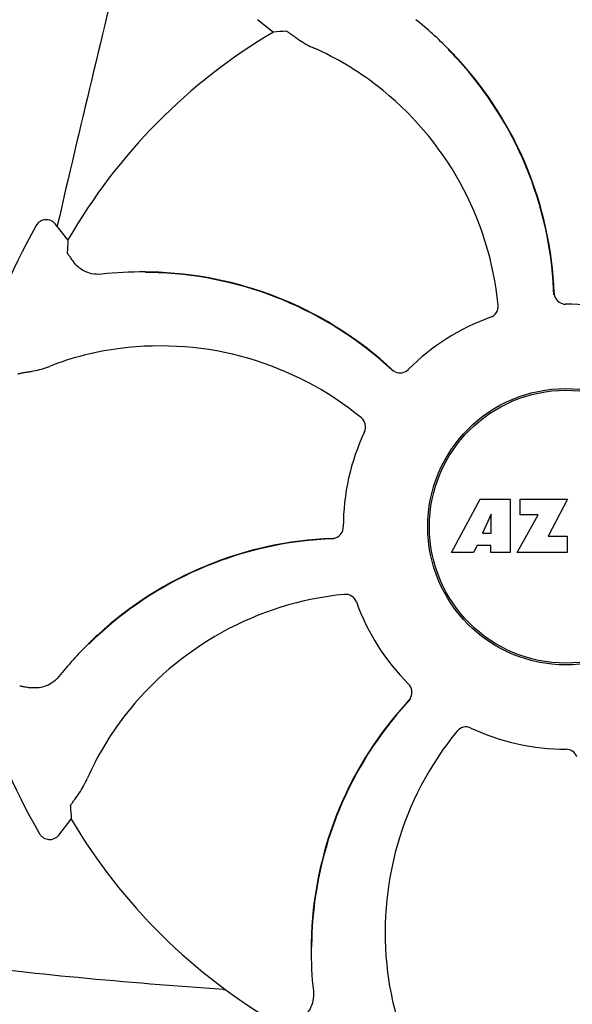
# Model space of a CAD drawing. Units: millimetres. Extents: x 32829 to 37227, y -7814 to -1728.
# Drawn here: x 33791 to 33839, y -3517 to -3432 of the extents above; entities that cross this region are included whole.
import ezdxf

# ---------------------------------------------------------------- set-up
doc = ezdxf.new("R2010")
doc.units = ezdxf.units.MM

msp = doc.modelspace()

# ---------------------------------------------------------------- linework, layer by layer
for p, q in [((33811.733, -3432.304), (33813.114, -3433.39)), ((33828.279, -3434.881), (33828.258, -3434.861)), ((33829.042, -3435.738), (33829.065, -3435.764)), ((33795.348, -3451.358), (33794.247, -3449.989)), ((33794.447, -3450.036), (33794.41, -3450.198)), ((33802.05, -3454.139), (33802.013, -3454.139)), ((33803.196, -3454.205), (33803.23, -3454.207)), ((33828.52, -3478.39), (33830.988, -3473.79)), ((33830.988, -3473.79), (33833.594, -3473.79)), ((33833.594, -3473.79), (33833.594, -3478.39)), ((33834.45, -3475.158), (33834.45, -3473.79)), ((33834.45, -3473.79), (33838.55, -3473.79)), ((33838.55, -3473.79), (33836.877, -3476.98)), ((33831.95, -3475.084), (33831.212, -3476.723)), ((33831.95, -3476.723), (33831.95, -3475.084)), ((33834.194, -3478.39), (33836.013, -3475.158)), ((33836.013, -3475.158), (33834.45, -3475.158)), ((33831.212, -3476.723), (33831.95, -3476.723)), ((33836.877, -3476.98), (33838.514, -3476.98)), ((33838.514, -3476.98), (33838.514, -3478.39)), ((33830.739, -3477.794), (33830.426, -3478.39)), ((33831.925, -3477.794), (33830.739, -3477.794)), ((33831.925, -3478.39), (33831.925, -3477.794)), ((33830.426, -3478.39), (33828.52, -3478.39)), ((33833.594, -3478.39), (33831.925, -3478.39)), ((33838.514, -3478.39), (33834.194, -3478.39)), ((33797.12, -3486.303), (33797.095, -3486.328)), ((33794.544, -3502.848), (33795.63, -3501.467)), ((33816.378, -3512.532), (33816.378, -3512.56))]:
    msp.add_line(p, q)
for radius in [11.95, 11.8]:
    msp.add_circle((33838.41, -3476.171), radius)
for centre, radius, start, end in [((35277.461, -3791.723), 1521.867, 166.054039, 167.025449), ((33804.476, -3458.357), 33.432, 44.65306, 51.15656), ((33838.41, -3476.171), 49.7, 120.59572, 150.04868), ((33806.123, -3458.549), 25.99, 52.21596, 66.15906), ((33805.804, -3457.12), 31.578, 42.61818, 44.69892), ((33804.728, -3458.104), 33.074, 42.61114, 44.59914), ((33805.81, -3457.115), 31.57, 2.62582, 42.55632), ((33805.805, -3457.112), 31.61, 2.10813, 42.60992), ((33805.281, -3459.686), 27.406, 5.60335, 52.28084), ((33793.468, -3450.616), 1, 38.82047, 150.38626), ((33838.41, -3476.171), 52.7, 150.37688, 165.26752), ((33801.819, -3487.57), 33.432, 89.66649, 96.15658), ((33801.883, -3485.756), 31.578, 87.61818, 89.69892), ((33801.818, -3487.212), 33.073, 87.61117, 89.59955), ((33801.879, -3485.75), 31.61, 47.10813, 87.60992), ((33801.884, -3485.748), 31.57, 47.62583, 87.55632), ((33805.811, -3457.115), 31.569, 2.11266, 2.62531), ((33805.813, -3457.115), 31.568, 1.82035, 2.11266), ((33838.423, -3455.911), 1.029, 182.15969, 199.80258), ((33838.41, -3476.171), 19.249, 64.76493, 90.05492), ((33838.41, -3476.171), 19.249, 109.76493, 135.05492), ((33803.119, -3486.54), 25.99, 97.21571, 111.15931), ((33803.328, -3487.941), 27.406, 50.60335, 97.28084), ((33801.885, -3485.747), 31.568, 47.11266, 47.62533), ((33801.887, -3485.745), 31.566, 46.82038, 47.11265), ((33824.093, -3461.836), 1.029, 227.15969, 244.80258), ((33838.41, -3476.171), 19.249, 154.76493, 180.05492), ((33819.352, -3508.776), 31.61, 92.10813, 132.60992), ((33818.15, -3476.158), 1.029, 272.15969, 289.80258), ((33819.354, -3508.771), 31.57, 92.61904, 132.31877), ((33819.354, -3508.769), 31.568, 92.11266, 92.61854), ((33819.354, -3508.767), 31.566, 91.82037, 92.11266), ((33821.926, -3509.3), 27.406, 95.60335, 142.28084), ((33838.41, -3476.171), 19.249, 199.76493, 225.05492), ((33820.343, -3509.852), 33.073, 132.61117, 134.59954), ((33819.359, -3508.776), 31.577, 132.31848, 134.69902), ((33820.596, -3510.105), 33.432, 134.66643, 141.15658), ((33838.41, -3476.171), 52.7, 195.37688, 210.26752), ((33847.989, -3512.703), 31.61, 137.10812, 177.60992), ((33847.987, -3512.697), 31.57, 137.59475, 177.6198), ((33847.986, -3512.696), 31.568, 137.11266, 137.59428), ((33824.075, -3490.488), 1.029, 317.15969, 334.80258), ((33847.984, -3512.695), 31.566, 136.82037, 137.11266), ((33820.788, -3508.458), 25.99, 142.21571, 156.15931), ((33850.18, -3511.253), 27.406, 140.60335, 187.28084), ((33838.41, -3476.171), 19.249, 244.76493, 270.05492), ((33838.41, -3476.171), 49.7, 210.59572, 240.04868), ((33793.758, -3502.23), 1, 210.2582, 321.82379), ((33849.452, -3512.763), 33.074, 177.61114, 179.59914), ((33847.993, -3512.698), 31.576, 177.61885, 179.69854), ((33849.809, -3512.763), 33.432, 179.65306, 186.15656), ((33848.779, -3511.462), 25.99, 187.21571, 201.15931), ((33809.231, -3510.013), 6.203, 265.9865, 267.59193)]:
    msp.add_arc(centre, radius, start, end)
for centre, major_axis, start_param, end_param in [((33794.178, -3532.425), (67.171, 85.428), 0.589762, 0.60221), ((33894.164, -3431.309), (84.667, 68.128), 2.539383, 2.55183), ((33894.665, -3520.404), (85.428, -67.171), -2.55183, -2.539383)]:
    msp.add_ellipse(centre, major_axis=major_axis, ratio=0.752576, start_param=start_param, end_param=end_param)
for points, knots in [([(33814.246, -3433.314), (33814.255, -3433.314), (33814.28, -3433.327), (33814.327, -3433.352), (33814.397, -3433.397), (33814.489, -3433.458), (33814.603, -3433.537), (33814.798, -3433.675), (33814.954, -3433.788), (33815.064, -3433.869)], [0, 0, 0, 0, 0.026576, 0.081508, 0.165134, 0.277245, 0.417404, 0.585113, 1, 1, 1, 1]), ([(33815.064, -3433.869), (33815.163, -3433.941), (33815.657, -3434.288), (33816.189, -3434.582), (33816.629, -3434.776)], [0, 0, 0, 0, 0.203055, 1, 1, 1, 1]), ([(33795.284, -3452.49), (33795.284, -3452.499), (33795.298, -3452.524), (33795.323, -3452.571), (33795.369, -3452.64), (33795.431, -3452.732), (33795.512, -3452.845), (33795.652, -3453.038), (33795.766, -3453.192), (33795.848, -3453.302)], [0, 0, 0, 0, 0.026576, 0.081508, 0.165134, 0.277245, 0.417404, 0.585113, 1, 1, 1, 1]), ([(33798.233, -3454.331), (33797.956, -3454.361), (33797.427, -3454.334), (33796.572, -3454.026), (33796.077, -3453.608), (33795.848, -3453.302)], [0, 0, 0, 0, 0.310009, 0.575836, 1, 1, 1, 1]), ([(33837.455, -3456.26), (33837.523, -3456.448), (33837.78, -3456.793), (33838.191, -3456.922), (33838.392, -3456.922)], [0, 0, 0, 0, 0.499332, 1, 1, 1, 1]), ([(33831.901, -3458.056), (33832.106, -3457.982), (33832.475, -3457.686), (33832.577, -3457.226), (33832.555, -3457.01)], [0, 0, 0, 0, 0.500657, 1, 1, 1, 1]), ([(33791.99, -3462.767), (33792.111, -3462.748), (33792.705, -3462.644), (33793.29, -3462.476), (33793.738, -3462.302)], [0, 0, 0, 0, 0.203055, 1, 1, 1, 1]), ([(33823.655, -3462.767), (33823.836, -3462.853), (33824.262, -3462.915), (33824.644, -3462.715), (33824.786, -3462.573)], [0, 0, 0, 0, 0.499332, 1, 1, 1, 1]), ([(33791.019, -3462.954), (33791.025, -3462.947), (33791.052, -3462.939), (33791.103, -3462.923), (33791.185, -3462.905), (33791.293, -3462.884), (33791.43, -3462.859), (33791.665, -3462.818), (33791.855, -3462.788), (33791.99, -3462.767)], [0, 0, 0, 0, 0.026576, 0.081508, 0.165134, 0.277245, 0.417404, 0.585113, 1, 1, 1, 1]), ([(33820.998, -3467.964), (33821.091, -3467.768), (33821.143, -3467.297), (33820.89, -3466.9), (33820.722, -3466.762)], [0, 0, 0, 0, 0.500657, 1, 1, 1, 1]), ([(33818.499, -3477.127), (33818.687, -3477.059), (33819.032, -3476.802), (33819.161, -3476.39), (33819.161, -3476.189)], [0, 0, 0, 0, 0.499332, 1, 1, 1, 1]), ([(33820.295, -3482.68), (33820.222, -3482.475), (33819.926, -3482.106), (33819.466, -3482.005), (33819.25, -3482.026)], [0, 0, 0, 0, 0.500657, 1, 1, 1, 1]), ([(33791.171, -3489.921), (33791.177, -3489.927), (33791.204, -3489.935), (33791.255, -3489.95), (33791.337, -3489.967), (33791.446, -3489.987), (33791.582, -3490.011), (33791.818, -3490.049), (33792.008, -3490.077), (33792.144, -3490.096)], [0, 0, 0, 0, 0.026576, 0.081508, 0.165134, 0.277245, 0.417404, 0.585113, 1, 1, 1, 1]), ([(33794.558, -3489.137), (33794.382, -3489.355), (33793.989, -3489.709), (33793.167, -3490.097), (33792.522, -3490.151), (33792.144, -3490.096)], [0, 0, 0, 0, 0.310009, 0.575836, 1, 1, 1, 1]), ([(33825.007, -3490.926), (33825.092, -3490.745), (33825.154, -3490.32), (33824.954, -3489.937), (33824.812, -3489.795)], [0, 0, 0, 0, 0.499332, 1, 1, 1, 1]), ([(33830.204, -3493.583), (33830.007, -3493.49), (33829.537, -3493.439), (33829.14, -3493.692), (33829.002, -3493.86)], [0, 0, 0, 0, 0.500657, 1, 1, 1, 1]), ([(33839.366, -3496.082), (33839.298, -3495.894), (33839.041, -3495.549), (33838.63, -3495.42), (33838.429, -3495.42)], [0, 0, 0, 0, 0.499332, 1, 1, 1, 1]), ([(33796.108, -3499.517), (33796.18, -3499.418), (33796.527, -3498.924), (33796.822, -3498.393), (33797.016, -3497.953)], [0, 0, 0, 0, 0.203055, 1, 1, 1, 1]), ([(33795.553, -3500.336), (33795.553, -3500.327), (33795.566, -3500.302), (33795.591, -3500.255), (33795.637, -3500.184), (33795.698, -3500.092), (33795.777, -3499.978), (33795.914, -3499.783), (33796.027, -3499.628), (33796.108, -3499.517)], [0, 0, 0, 0, 0.026576, 0.081508, 0.165134, 0.277245, 0.417404, 0.585113, 1, 1, 1, 1]), ([(33808.797, -3516.201), (33804.59, -3515.905), (33796.485, -3515.264), (33788.395, -3514.386), (33784.529, -3513.77)], [0, 0, 0, 0, 0.518586, 1, 1, 1, 1]), ([(33816.57, -3516.348), (33816.6, -3516.626), (33816.573, -3517.155), (33816.266, -3518.01), (33815.847, -3518.504), (33815.541, -3518.733)], [0, 0, 0, 0, 0.310009, 0.575836, 1, 1, 1, 1])]:
    msp.add_open_spline(points, degree=3, knots=knots)

doc.saveas('drawing.dxf')
